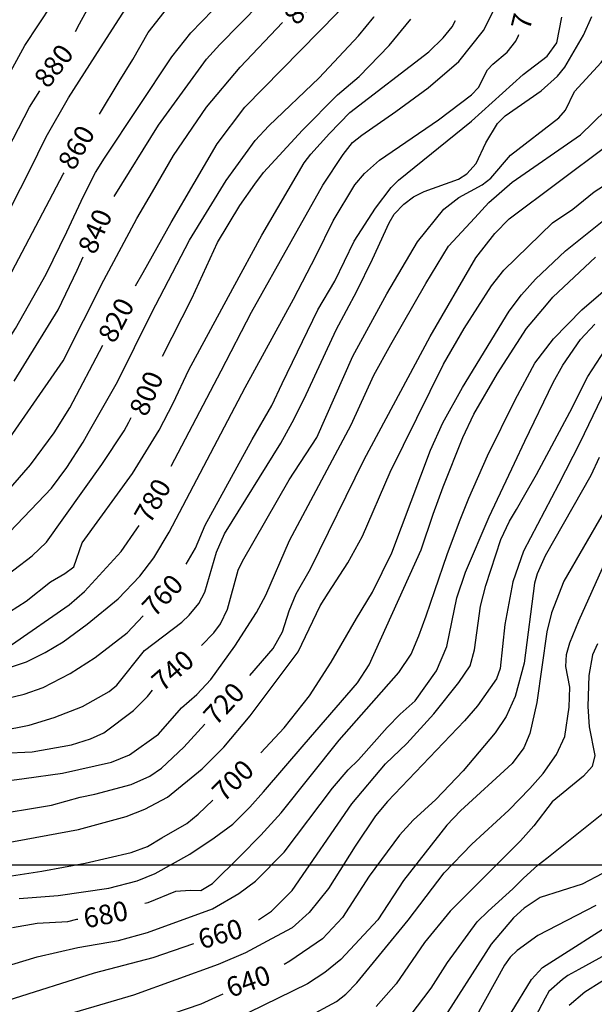
# Model space of a CAD drawing. Units: feet. Extents: x 5758000 to 5773000, y 2302000 to 2313000.
# Drawn here: x 5769628 to 5769921, y 2309929 to 2310431 of the extents above; entities that cross this region are included whole.
import ezdxf

# ---------------------------------------------------------------- set-up
doc = ezdxf.new("R2010")
doc.units = ezdxf.units.FT
doc.header["$LTSCALE"] = 100
doc.header["$MEASUREMENT"] = 0
for name, color, linetype in [('T-CON-TEXT', 1, 'CONTINUOUS'), ('T-GRID', 3, 'CONTINUOUS'), ('T-MAJCONTOUR', 2, 'CONTINUOUS')]:
    doc.layers.add(name, color=color, linetype=linetype)

msp = doc.modelspace()

# ---------------------------------------------------------------- linework, layer by layer
at = {"layer": 'T-GRID'}
msp.add_line((5758000, 2310000), (5773000, 2310000), dxfattribs=at)
at = {"layer": 'T-MAJCONTOUR', "linetype": 'Continuous', "flags": 128}
for points, elevation in [([(5769687.43, 2310295.18), (5769691.23, 2310301.89), (5769705.62, 2310327.45), (5769729.05, 2310367.57), (5769743.09, 2310386.23), (5769790.35, 2310434.27), (5769801.19, 2310448.4), (5769803.53, 2310454.02), (5769804.88, 2310460.99), (5769808.4, 2310496.37), (5769808.4, 2310501.45), (5769803.82, 2310523.73), (5769802.3, 2310528.56), (5769798.45, 2310535.01), (5769789.49, 2310543.51), (5769779.61, 2310555.09), (5769764.33, 2310575.19), (5769756.92, 2310585.02), (5769742.23, 2310600.58), (5769730.99, 2310613.55), (5769705.06, 2310642.07), (5769687.69, 2310658.8), (5769641.76, 2310692.48), (5769618.88, 2310712.56)], 820), ([(5769676.6, 2310340.61), (5769699.2, 2310376.99), (5769723.5, 2310410.63), (5769730.36, 2310418.18), (5769750.87, 2310438.94), (5769758.16, 2310448.05), (5769766.17, 2310463.73), (5769770.99, 2310486.88), (5769771.61, 2310491.85), (5769771.16, 2310496.72), (5769770.15, 2310501.72), (5769768.06, 2310506.26), (5769760.06, 2310516.3), (5769757.24, 2310525.23), (5769755.19, 2310530.57), (5769751.74, 2310534.02), (5769745.69, 2310541.8), (5769730.13, 2310557.36), (5769712.89, 2310572.99), (5769706.76, 2310577.7), (5769678.26, 2310607.5), (5769667.89, 2310617.87), (5769593.38, 2310677.12)], 840), ([(5769669.13, 2310382.65), (5769679.13, 2310399.18), (5769686.04, 2310410.42), (5769693.82, 2310424.25), (5769716.48, 2310453.17), (5769722.55, 2310462.71), (5769725.14, 2310468.27), (5769726.09, 2310472.97), (5769725.99, 2310483.17), (5769725.19, 2310488.32), (5769721.56, 2310497.71), (5769711.55, 2310512.92), (5769708.16, 2310516.75), (5769698.21, 2310524.1), (5769690.66, 2310530.72), (5769679.9, 2310541.35), (5769663.57, 2310559.09), (5769629.86, 2310592.8), (5769613.44, 2310604.9)], 860), ([(5769656.77, 2310424.78), (5769658.8, 2310428.58), (5769668.6, 2310446.47), (5769671.76, 2310456.11), (5769673.2, 2310469.12), (5769673.48, 2310479.46), (5769672.44, 2310484.44), (5769668.45, 2310495.99), (5769663.96, 2310505.1), (5769648.87, 2310521.88), (5769641.96, 2310529.7), (5769631.59, 2310537.48), (5769620.12, 2310544.96)], 880), ([(5769613.51, 2310385.79), (5769631.03, 2310417.54), (5769644.9, 2310438.73), (5769647.13, 2310443.22), (5769650.07, 2310450.82), (5769651.24, 2310463.28), (5769650.99, 2310473.46), (5769649.61, 2310478.24), (5769644.04, 2310489.41), (5769638.18, 2310498.01), (5769624.19, 2310513.22)], 890), ([(5769745.68, 2310096.45), (5769757.47, 2310110.21), (5769762.22, 2310118.82), (5769765.65, 2310129.46), (5769769.28, 2310138.14), (5769776.51, 2310150.85), (5769803.97, 2310206.6), (5769837.47, 2310269.31), (5769860.8, 2310309.44), (5769870.45, 2310321.75), (5769877.85, 2310329.31), (5769927.74, 2310366.65), (5769947.02, 2310383.52), (5769956.54, 2310395.65), (5769961.42, 2310405.13), (5769969.61, 2310418.39), (5769972.53, 2310430.51), (5769975.07, 2310450.79)], 720), ([(5769460.36, 2310227.72), (5769480.23, 2310222.97), (5769490.24, 2310222.32), (5769505.34, 2310223.55), (5769520.42, 2310226.14), (5769530.4, 2310228.75), (5769541, 2310232.64), (5769546.45, 2310235.44), (5769566.07, 2310248.7), (5769586.55, 2310270.69), (5769604.6, 2310299.28), (5769614.79, 2310317.3), (5769633.32, 2310353.75), (5769641.96, 2310371.04), (5769653.2, 2310390.92), (5769669.62, 2310416.47), (5769688.6, 2310446.23)], 870), ([(5769434.62, 2310208.82), (5769437.05, 2310207.67), (5769449.15, 2310201.62), (5769471.36, 2310194.21), (5769488.91, 2310192.11), (5769518.01, 2310193.16), (5769527.99, 2310194.73), (5769548.21, 2310201.61), (5769561.95, 2310208), (5769578, 2310216.31), (5769587.5, 2310223.23), (5769597.88, 2310232.74), (5769618.62, 2310261.26), (5769626.34, 2310273.44), (5769635.04, 2310288.92), (5769641.96, 2310301.02), (5769652.49, 2310322.65), (5769660.98, 2310340.78), (5769667.03, 2310352.89), (5769671.56, 2310360.18), (5769705.94, 2310411.84), (5769715.65, 2310424.09), (5769726.77, 2310435.67), (5769732.35, 2310442.31)], 850), ([(5769721.05, 2310111.87), (5769727.24, 2310118.31), (5769730.79, 2310122.87), (5769734.3, 2310130.33), (5769739.65, 2310150.17), (5769741.85, 2310154.75), (5769765.69, 2310196.29), (5769779.72, 2310217.75), (5769798.22, 2310259.24), (5769815.54, 2310291), (5769831.17, 2310317.54), (5769844.45, 2310334.16), (5769852.12, 2310340.14), (5769864.02, 2310346.58), (5769868.42, 2310349.96), (5769878.42, 2310361.7), (5769903.07, 2310380.75), (5769906.51, 2310384.73), (5769911.04, 2310394.08), (5769924.71, 2310408.91), (5769934.43, 2310422.48), (5769936.76, 2310427.74), (5769939.52, 2310440.17)], 740), ([(5769705.65, 2310203.13), (5769730.99, 2310251.75), (5769746.58, 2310281.7), (5769766.72, 2310317.76), (5769782.85, 2310346.46), (5769793.18, 2310362.13), (5769798.05, 2310368.16), (5769802.73, 2310371.9), (5769820.02, 2310384), (5769836.44, 2310396.1), (5769852.2, 2310409.48), (5769864.73, 2310425.17), (5769870.34, 2310436.36)], 780), ([(5769751.22, 2310057.04), (5769763.12, 2310069.9), (5769776.12, 2310086.19), (5769787.03, 2310103.3), (5769799.99, 2310125.65), (5769808.23, 2310139.06), (5769818.05, 2310159), (5769837.63, 2310211.38), (5769844.07, 2310225.35), (5769853.95, 2310243.23), (5769877.79, 2310282.2), (5769884.03, 2310290.55), (5769891.15, 2310298.51), (5769906.58, 2310312.89), (5769926.81, 2310329.26), (5769949.5, 2310342.75), (5769960.47, 2310351.16), (5769975.04, 2310361.7), (5769978.65, 2310365.24), (5769982.04, 2310371.68), (5769985.26, 2310384.62), (5769992.07, 2310400.09), (5770001.29, 2310418.39), (5770008.31, 2310437.24)], 700), ([(5769409.36, 2310193.63), (5769418.23, 2310188.47), (5769435.32, 2310179.15), (5769444.83, 2310175.07), (5769460.72, 2310169.69), (5769482.05, 2310165.45), (5769502.29, 2310164.17), (5769546.01, 2310168.16), (5769562.75, 2310172.4), (5769576.7, 2310178.47), (5769599.16, 2310190.68), (5769607.28, 2310196.84), (5769612.87, 2310202.69), (5769650.6, 2310256.94), (5769671.3, 2310298.04), (5769688.06, 2310329.52), (5769696.01, 2310343.09), (5769706.79, 2310361.53), (5769723.62, 2310386.15), (5769740.75, 2310406.57), (5769762.37, 2310429.39)], 830), ([(5769618.62, 2310068.27), (5769633.17, 2310071.15), (5769645.91, 2310075.07), (5769660.48, 2310080.8), (5769674.01, 2310088.31), (5769677.93, 2310091.56), (5769691.95, 2310109.19), (5769711.02, 2310123.73), (5769714.82, 2310127.19), (5769719.59, 2310133.24), (5769722.72, 2310139), (5769728.72, 2310159.32), (5769732.82, 2310168.8), (5769761.42, 2310215.01), (5769767.29, 2310225.45), (5769773.35, 2310237.55), (5769789.66, 2310272.74), (5769800.14, 2310292.38), (5769808.19, 2310308.76), (5769816.61, 2310327.29), (5769819.23, 2310331.6), (5769824.18, 2310336.81), (5769829.08, 2310340.44), (5769834.5, 2310343.17), (5769852, 2310349.56), (5769856.3, 2310352.22), (5769860.97, 2310357.53), (5769865.92, 2310368.04), (5769871.84, 2310377.83), (5769875.81, 2310381.76), (5769894.13, 2310394.56), (5769902.34, 2310401.95), (5769906.18, 2310406.54), (5769915.75, 2310422.93), (5769919.94, 2310432.35)], 750), ([(5769618.95, 2310126.18), (5769631.77, 2310134.46), (5769644.02, 2310144.3), (5769651.47, 2310148.52), (5769655.9, 2310151.89), (5769660.2, 2310164.15), (5769685.84, 2310199.48), (5769699.54, 2310221.56), (5769706.65, 2310235.39), (5769714.57, 2310252.25), (5769737.05, 2310293.82), (5769751.74, 2310320.9), (5769773.34, 2310357.82), (5769776.72, 2310362.16), (5769786.31, 2310372.77), (5769796.67, 2310383.49), (5769836.92, 2310414.35), (5769844.15, 2310421.46), (5769848.76, 2310427.2), (5769850.49, 2310430.42)], 790), ([(5769619.83, 2310166.08), (5769644.59, 2310192.08), (5769652.33, 2310202.48), (5769660.68, 2310215.46), (5769663.35, 2310219.98), (5769678.26, 2310246.2), (5769695.51, 2310281.11), (5769714.89, 2310318.39), (5769733.63, 2310348.88), (5769748.44, 2310369.15), (5769755.29, 2310376.67), (5769781.05, 2310401.17), (5769801, 2310422.53), (5769808.78, 2310432.04), (5769809.01, 2310432.45)], 810), ([(5769701.22, 2310259.21), (5769716.04, 2310288.74), (5769729.23, 2310317.21), (5769740.5, 2310336.09), (5769748.28, 2310346.98), (5769752.6, 2310352.89), (5769772.48, 2310374.49), (5769790.32, 2310392.54), (5769801.3, 2310401.87), (5769816.7, 2310417.53), (5769827.63, 2310430.98)], 800), ([(5769713.3, 2310153.35), (5769717.96, 2310161.37), (5769722.83, 2310173.18), (5769746.82, 2310216.81), (5769756.92, 2310234.1), (5769762.11, 2310245.33), (5769780.26, 2310282.87), (5769788.9, 2310297.57), (5769798.89, 2310317.8), (5769809.65, 2310334.73), (5769817.73, 2310345.19), (5769821.38, 2310349.03), (5769858.67, 2310379.06), (5769884.87, 2310402.87), (5769897.18, 2310412.24), (5769902.14, 2310418.9), (5769904.6, 2310431.99)], 760), ([(5769622.1, 2310100.3), (5769631.82, 2310103.57), (5769641.44, 2310108.19), (5769650.55, 2310113.68), (5769662.78, 2310122.68), (5769678.52, 2310135.57), (5769689.62, 2310147.11), (5769696.72, 2310156.49), (5769704.6, 2310169.51), (5769743.24, 2310243.38), (5769767.96, 2310288.28), (5769779.4, 2310310.53), (5769788.04, 2310328.31), (5769799.1, 2310346.51), (5769804.01, 2310352.45), (5769811.81, 2310359.12), (5769841.74, 2310379.67), (5769858.56, 2310392.43), (5769862.11, 2310396.16), (5769866.75, 2310405.13), (5769869.39, 2310408.17), (5769876.86, 2310414.22), (5769881.14, 2310419.8), (5769882.52, 2310422.78), (5769882.64, 2310423.25)], 770), ([(5769608.21, 2310337.79), (5769633.32, 2310386.22), (5769638.71, 2310394.56)], 880), ([(5769611.71, 2310041.47), (5769630.72, 2310044.07), (5769650.24, 2310046.7), (5769675.1, 2310052.29), (5769684.39, 2310056.16), (5769699.19, 2310066.7), (5769710.84, 2310080.03), (5769718.7, 2310086.84), (5769725.71, 2310094.5), (5769738.03, 2310111.53), (5769749.09, 2310128.55), (5769753.74, 2310137.48), (5769765.84, 2310165.26), (5769797.31, 2310224.33), (5769808.78, 2310249.65), (5769817.43, 2310265.21), (5769835.29, 2310296.27), (5769846.82, 2310315.35), (5769860.31, 2310329.86), (5769867.39, 2310337.58), (5769879.33, 2310347.97), (5769914.07, 2310372.07), (5769939.84, 2310397.01)], 730), ([(5769587.36, 2310004.96), (5769658.33, 2310018.02), (5769682.69, 2310024.64), (5769692.12, 2310028.34), (5769703.68, 2310034.56), (5769721.42, 2310048.98), (5769732.35, 2310059.97), (5769745.83, 2310075.91), (5769770.26, 2310108.62), (5769781.55, 2310132.01), (5769785.54, 2310138.45), (5769795.63, 2310153.96), (5769803.03, 2310167.5), (5769817.12, 2310200.12), (5769844.41, 2310255.26), (5769854.8, 2310273.31), (5769868.82, 2310295.06), (5769875.11, 2310303.09), (5769899.8, 2310327.15), (5769910.19, 2310334.25), (5769921.15, 2310343.01), (5769948.97, 2310360.8)], 710), ([(5769620.93, 2310295.72), (5769650.6, 2310352.02), (5769651.01, 2310352.69)], 860), ([(5769625.54, 2310246.57), (5769648.01, 2310282.87), (5769657.69, 2310303.13), (5769660.69, 2310309.92)], 840), ([(5769628.1, 2309982.91), (5769648.01, 2309984.43), (5769673.82, 2309988.08), (5769688.21, 2309991.81), (5769697.48, 2309995.65), (5769715.05, 2310005.41), (5769727.53, 2310013.82), (5769737.04, 2310020.73), (5769745.68, 2310029.37), (5769752.6, 2310037.15), (5769773.34, 2310061.35), (5769800.57, 2310092.74), (5769806.39, 2310101.94), (5769832.99, 2310160.62), (5769839.04, 2310178.78), (5769844.22, 2310192.61), (5769854.26, 2310217.85), (5769859.78, 2310229.77), (5769871.88, 2310250.52), (5769886.58, 2310273.36), (5769896.85, 2310285.47), (5769900.09, 2310289.42), (5769921.72, 2310309.66)], 690), ([(5769692.1, 2309980.41), (5769693.91, 2309980.9), (5769708.03, 2309986.66), (5769715.25, 2309987.1), (5769720.62, 2309987.02), (5769726.67, 2309990.48), (5769740.5, 2310004.31), (5769751.19, 2310015.21), (5769761.54, 2310026.51), (5769791.12, 2310063.57), (5769821.55, 2310098.09), (5769827.87, 2310107.38), (5769831.85, 2310116.67), (5769835.58, 2310126.91), (5769839.9, 2310139.88), (5769846.22, 2310158.19), (5769852.41, 2310175.07), (5769857.19, 2310186.93), (5769866.7, 2310208.53), (5769880.83, 2310237.07), (5769890.9, 2310255.7), (5769900.41, 2310268.18), (5769914.82, 2310282.96), (5769934.24, 2310299.57)], 680), ([(5769612.97, 2309945.89), (5769637.27, 2309953.09), (5769658.07, 2309957.82), (5769678.79, 2309961.41), (5769693.44, 2309965.61), (5769726.64, 2309977.65), (5769740.12, 2309985.34), (5769748.46, 2309991.76), (5769763.23, 2310006.53), (5769787.76, 2310039.04), (5769795.82, 2310048.39), (5769801, 2310053.57), (5769815.6, 2310070.04), (5769822.34, 2310076.79), (5769829.93, 2310083.64), (5769840.71, 2310098.94), (5769845.99, 2310111.28), (5769851.09, 2310136.19), (5769855.47, 2310149.18), (5769867.56, 2310177.42), (5769880.53, 2310204.71), (5769885.71, 2310215.94), (5769900.2, 2310245.88), (5769905.17, 2310254.67), (5769914.17, 2310267.69), (5769921.5, 2310275.52)], 670), ([(5769613.57, 2310180.64), (5769633.93, 2310203.88), (5769645.89, 2310220.18), (5769653.95, 2310232.95), (5769670.81, 2310264.94)], 820), ([(5769750, 2309972), (5769756.65, 2309976.38), (5769767.29, 2309987.02), (5769797.55, 2310031.1), (5769814.81, 2310051.43), (5769825.68, 2310061.92), (5769839.48, 2310077), (5769852.17, 2310093.01), (5769857.9, 2310101.38), (5769860.07, 2310109.61), (5769863.19, 2310131.94), (5769865.83, 2310142.47), (5769873.55, 2310165.8), (5769877.92, 2310175.11), (5769881.54, 2310181.08), (5769885.71, 2310188.65), (5769891.76, 2310199.03), (5769908.74, 2310230.79), (5769917.84, 2310248.97), (5769926.77, 2310262.57)], 660), ([(5769927.1, 2310242.56), (5769913.81, 2310215.17), (5769903, 2310193.84), (5769885.13, 2310159.83), (5769879.66, 2310144.2), (5769875.51, 2310122.55), (5769873.14, 2310100.08), (5769871.3, 2310094.75), (5769861.63, 2310081.08), (5769855.04, 2310073.38), (5769815.86, 2310032.35), (5769809.65, 2310025.05), (5769799.28, 2310009.49), (5769785.74, 2309987.93), (5769775.94, 2309975.78), (5769767.29, 2309968), (5769756.75, 2309962.37), (5769743.41, 2309955.23), (5769729.52, 2309949.25), (5769686.45, 2309933.52), (5769641.96, 2309920.46)], 650), ([(5769615.86, 2310143.22), (5769634.78, 2310157.54), (5769642.07, 2310164.52), (5769670.32, 2310204.04), (5769681.58, 2310221.16), (5769683.99, 2310225.66), (5769685.23, 2310227.98)], 800), ([(5769923.7, 2310207.63), (5769919.45, 2310198.42), (5769896.09, 2310157.54), (5769892.08, 2310148.4), (5769890.64, 2310143.56), (5769885.36, 2310102.88), (5769880.89, 2310085.84), (5769876.24, 2310075.71), (5769870.71, 2310067.26), (5769854.44, 2310047.9), (5769840.42, 2310033.27), (5769828.92, 2310022.75), (5769821.97, 2310015.07), (5769806.54, 2309994.23), (5769792.84, 2309973.14), (5769782.67, 2309962.34), (5769766.11, 2309950.88), (5769763.19, 2309949.27)], 640), ([(5769925.62, 2310179.22), (5769905.59, 2310144.57), (5769899.31, 2310128.47), (5769896.93, 2310118.74), (5769891.97, 2310082.77), (5769888.32, 2310066.92), (5769885.3, 2310059.65), (5769879.28, 2310051.68), (5769853.06, 2310027.61), (5769846.11, 2310020.22), (5769823.99, 2309992.03), (5769810.81, 2309971.94), (5769792.1, 2309951.71), (5769783.89, 2309945.15), (5769775.05, 2309939.43), (5769745.13, 2309924.85)], 630), ([(5769624.25, 2310112.13), (5769653.59, 2310132.54), (5769661.38, 2310139.37), (5769680.16, 2310159.72), (5769688.15, 2310171.24), (5769689.19, 2310173.03)], 780), ([(5769774.75, 2309922.17), (5769789.84, 2309930.44), (5769794.51, 2309934.1), (5769800.18, 2309939.93), (5769826.27, 2309971.75), (5769844.7, 2309995.92), (5769858.79, 2310010.63), (5769877.65, 2310027.89), (5769888.36, 2310038.87), (5769895.08, 2310046.59), (5769901.85, 2310056.3), (5769906.21, 2310065.44), (5769908.34, 2310080.38), (5769908.74, 2310090.64), (5769906.67, 2310101.11), (5769907.04, 2310107.16), (5769908.75, 2310113.12), (5769913.37, 2310124.32), (5769926.93, 2310154.67)], 620), ([(5769605.21, 2310080.97), (5769630.62, 2310087.07), (5769640.4, 2310090.35), (5769654.09, 2310097.57), (5769666.78, 2310105.76), (5769683.23, 2310118.19), (5769691.38, 2310126.9)], 760), ([(5769922.88, 2310112.6), (5769920.29, 2310107.06), (5769918.41, 2310096.53), (5769917.86, 2310080.7), (5769918.64, 2310070.28), (5769921.42, 2310055.79), (5769920.11, 2310050.12), (5769915.74, 2310045.3), (5769899.73, 2310032.22), (5769890.4, 2310019.9), (5769883.63, 2310012.26), (5769847.81, 2309976.35), (5769834.66, 2309960.5), (5769820.16, 2309939.36), (5769810.02, 2309927.76)], 610), ([(5769619.66, 2310056.94), (5769634.75, 2310057.63), (5769654.73, 2310061.17), (5769664.41, 2310064.25), (5769671.22, 2310067.25), (5769686.46, 2310078.61), (5769693.57, 2310085.76), (5769696.1, 2310089.05)], 740), ([(5769611.71, 2310025.05), (5769644.52, 2310030.39), (5769659.25, 2310034.56), (5769666.66, 2310036.01), (5769685.18, 2310041.02), (5769694.64, 2310045.19), (5769700.62, 2310049.27), (5769711.99, 2310060.04), (5769722.72, 2310071.65)], 720), ([(5769599.72, 2309990.65), (5769639.69, 2309996.86), (5769661.84, 2310000.85), (5769685.2, 2310006.26), (5769693.53, 2310009.38), (5769700.74, 2310013.81), (5769713.56, 2310021.11), (5769719.41, 2310025.9), (5769726.74, 2310033.02)], 700), ([(5769827.29, 2309923.04), (5769838.11, 2309937.24), (5769846.3, 2309950.27), (5769861.46, 2309971.01), (5769867.16, 2309976.47), (5769879.66, 2309987.88), (5769884.85, 2309993.07), (5769892.63, 2309999.98), (5769896.95, 2310003.44), (5769929.22, 2310029.3)], 600), ([(5769925.29, 2309995.62), (5769914.92, 2309990.2), (5769893.62, 2309983.31), (5769885.5, 2309977.96), (5769879.99, 2309973.06), (5769868.65, 2309959.56), (5769842.24, 2309918.5)], 590), ([(5769922.02, 2309979.24), (5769892.42, 2309964), (5769881.82, 2309956.44), (5769878.3, 2309952.95), (5769875.47, 2309948.83), (5769855.15, 2309912.45)], 580), ([(5769624.81, 2309968.12), (5769637.24, 2309970.36), (5769652.99, 2309971.2), (5769657.52, 2309972.32), (5769658.01, 2309972.4)], 680), ([(5769878.87, 2309924.61), (5769889.15, 2309941.64), (5769894.8, 2309947.63), (5769936.36, 2309974.22)], 570), ([(5769622.48, 2309931.12), (5769666.57, 2309945), (5769696.36, 2309952.88), (5769717.07, 2309959.9)], 660), ([(5769926.85, 2309954.2), (5769913.37, 2309946.73), (5769907.77, 2309943.64), (5769905, 2309941.51), (5769898.09, 2309935.48), (5769896.13, 2309932), (5769881.24, 2309903.74)], 560), ([(5769933.65, 2309945.98), (5769916.4, 2309935.21), (5769908.32, 2309928.39)], 550), ([(5769731.93, 2309934.18), (5769720.62, 2309929.1), (5769654.92, 2309906.63), (5769635.91, 2309900.58), (5769596, 2309888.24)], 640)]:
    msp.add_lwpolyline(points, dxfattribs=dict(at, elevation=elevation))

# ---------------------------------------------------------------- texts
at = {"layer": 'T-CON-TEXT'}
for s, rotation, p in [('830', 52.869, (5769770.05, 2310427.34, 830)), ('770', 76.0029, (5769888.22, 2310424.95, 770)), ('880', 52.9349, (5769642.85, 2310395.19, 880)), ('860', 60.3462, (5769655.98, 2310353.31, 860)), ('840', 66.2047, (5769666.8, 2310310.51, 840)), ('820', 62.2064, (5769676.63, 2310265.26, 820)), ('800', 66.8606, (5769693.06, 2310227.9, 800)), ('780', 60.169, (5769694.8, 2310173.27, 780)), ('760', 46.92, (5769697.08, 2310125.67, 760)), ('740', 41.1807, (5769701.14, 2310087.86, 740)), ('720', 47.2621, (5769728.43, 2310070.46, 720)), ('700', 44.178, (5769732.37, 2310031.52, 700)), ('680', 11.5113, (5769662.06, 2309967.58, 680)), ('660', 16.1842, (5769721.07, 2309956.88, 660)), ('640', 19.5214, (5769735.82, 2309932.2, 640))]:
    msp.add_text(s, height=10, rotation=rotation, dxfattribs=at).set_placement(p)

doc.saveas('drawing.dxf')
